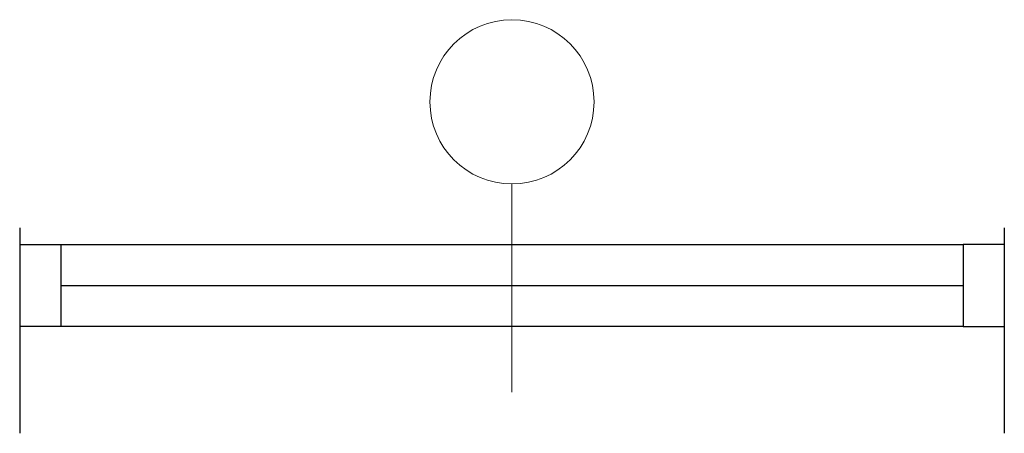
# Model space of a CAD drawing. Units: millimetres. Extents: x 0 to 120, y -25 to 25.
import ezdxf

# ---------------------------------------------------------------- set-up
doc = ezdxf.new("R2010")
doc.units = ezdxf.units.MM
doc.layers.add('dimensions', color=5, linetype='Continuous', lineweight=15)
doc.layers.add('woodwork', color=2, linetype='Continuous', lineweight=25)

msp = doc.modelspace()

# ---------------------------------------------------------------- linework, layer by layer
at = {"layer": 'dimensions'}
msp.add_line((60, -20), (60, 5.35), dxfattribs=at)
msp.add_circle((60, 15.35), 10, dxfattribs=at)
at = {"layer": 'woodwork'}
for p, q in [((0, 0), (0, -25)), ((120, 0), (120, -25)), ((0, -2), (5, -2)), ((5, -2), (5, -12)), ((5, -2), (115, -2)), ((120, -2), (115, -2)), ((115, -2), (115, -12)), ((5, -7), (115, -7)), ((5, -12), (0, -12)), ((115, -12), (5, -12)), ((115, -12), (120, -12))]:
    msp.add_line(p, q, dxfattribs=at)

doc.saveas('drawing.dxf')
